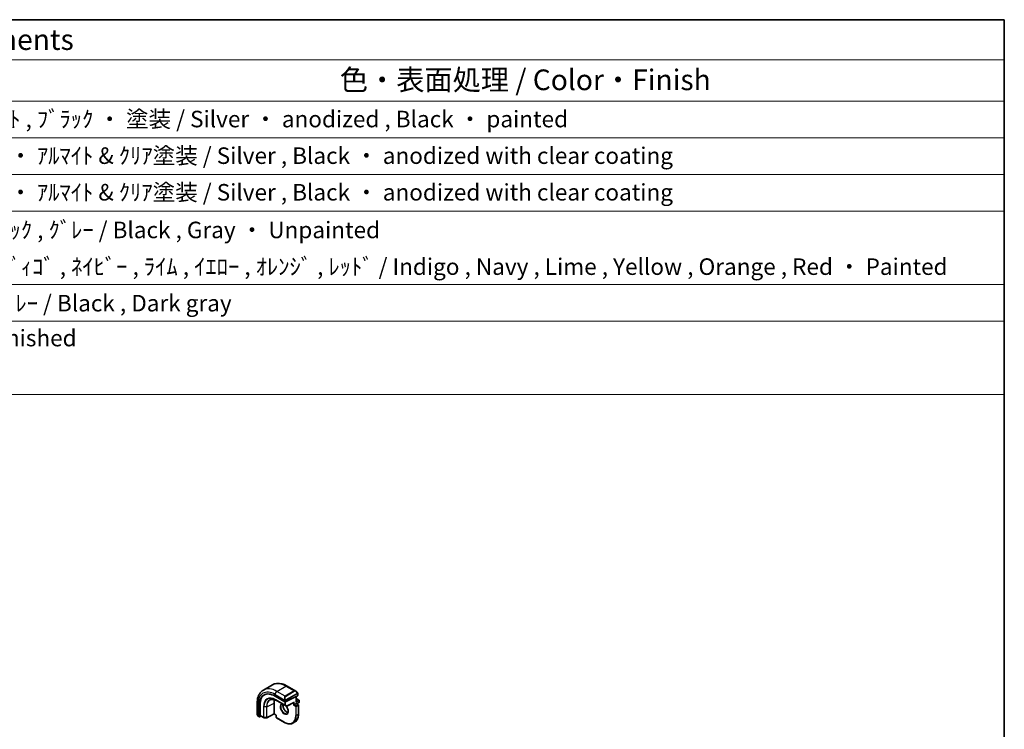
# Model space of a CAD drawing. Units: millimetres. Extents: x 0 to 7860, y 0 to 1405.
# Drawn here: x 1088 to 1564, y 780 to 1124 of the extents above; entities that cross this region are included whole.
import ezdxf

# ---------------------------------------------------------------- set-up
doc = ezdxf.new("R2010")
doc.units = ezdxf.units.MM
for name, color, linetype, lineweight in [('Border (ISO)', 7, 'Continuous', 35), ('Symbol (ISO)', 7, 'Continuous', 18), ('Visible (ISO)', 7, 'Continuous', 35), ('Visible Narrow (ISO)', 7, 'Continuous', 25)]:
    doc.layers.add(name, color=color, linetype=linetype, lineweight=lineweight)
doc.styles.add('Note Text (TK)', font='MS PGothic.ttf')
doc.styles.add('Note Text (TK2)', font='MS PGothic.ttf')

# ---------------------------------------------------------------- blocks, each defined once
blk = doc.blocks.new('図面枠 tk図枠')
at = {"layer": 'Border (ISO)'}
for p, q in [((14.5, 289), (405.5, 289)), ((405.5, 289), (405.5, 8))]:
    blk.add_line(p, q, dxfattribs=at)
blk = doc.blocks.new('構成内容2 _ Components')
at = {"layer": 'Symbol (ISO)'}
for p, q in [((405.5, 289), (123.35, 289)), ((405.5, 289), (405.5, 284.16)), ((405.5, 284.16), (123.35, 284.16)), ((405.5, 284.16), (405.5, 279.12)), ((405.5, 279.12), (123.35, 279.12)), ((405.5, 279.12), (405.5, 243.66)), ((405.5, 274.69), (123.35, 274.69)), ((405.5, 270.25), (123.35, 270.25)), ((405.5, 265.82), (123.35, 265.82)), ((405.5, 256.95), (123.35, 256.95)), ((405.5, 252.52), (123.35, 252.52)), ((405.5, 243.66), (123.35, 243.66))]:
    blk.add_line(p, q, dxfattribs=at)
at = {"layer": 'Symbol (ISO)', "color": 7, "attachment_point": 7}
for s, insert, char_height, style in [('構成内容 / Components', (255.97, 284.56), 2.5, 'Note Text (TK)'), ('色・表面処理 / Color・Finish', (325.16, 279.69), 2.5, 'Note Text (TK)'), ('ｼﾙﾊﾞｰ ・ ｱﾙﾏｲﾄ , ﾌﾞﾗｯｸ ・ 塗装 / Silver ・ anodized , Black ・ painted', (268.96, 275.35), 2, 'Note Text (TK2)'), ('ｼﾙﾊﾞｰ , ﾌﾞﾗｯｸ ・ ｱﾙﾏｲﾄ & ｸﾘｱ塗装 / Silver , Black ・ anodized with clear coating', (268.96, 270.92), 2, 'Note Text (TK2)'), ('ｼﾙﾊﾞｰ , ﾌﾞﾗｯｸ ・ ｱﾙﾏｲﾄ & ｸﾘｱ塗装 / Silver , Black ・ anodized with clear coating', (268.96, 266.49), 2, 'Note Text (TK2)'), ('塗装無 ： ﾌﾞﾗｯｸ , ｸﾞﾚｰ / Black , Gray ・ Unpainted', (269, 261.93), 2, 'Note Text (TK2)'), ('塗装付 ： ｲﾝﾃﾞｨｺﾞ , ﾈｲﾋﾞｰ , ﾗｲﾑ , ｲｴﾛｰ , ｵﾚﾝｼﾞ , ﾚｯﾄﾞ / Indigo , Navy , Lime , Yellow , Orange , Red ・ Painted', (269, 257.49), 2, 'Note Text (TK2)'), ('ﾌﾞﾗｯｸ , ﾀﾞｰｸｸﾞﾚｰ / Black , Dark gray', (268.95, 253.07), 2, 'Note Text (TK2)'), ('無処理 / Unfinished', (269.04, 248.85), 2, 'Note Text (TK2)')]:
    blk.add_mtext(s, dxfattribs=dict(at, insert=insert, char_height=char_height, style=style))

msp = doc.modelspace()

# ---------------------------------------------------------------- linework, layer by layer
at = {"layer": 'Visible (ISO)'}
for p, q in [((1205.7026, 799.5158), (1210.0159, 802.0061)), ((1217.1409, 801.4241), (1221.3657, 798.985)), ((1211.3187, 796.5659), (1216.127, 793.7898)), ((1216.4099, 793.7812), (1222.2081, 796.778)), ((1221.5596, 796.4428), (1221.5596, 793.7822)), ((1221.5596, 795.4152), (1222.8738, 794.6564)), ((1222.2667, 797.7869), (1222.2667, 796.8536)), ((1202.6441, 793.0544), (1202.6441, 788.176)), ((1203.6814, 786.6043), (1203.6814, 792.1565)), ((1204.0535, 787.206), (1204.0535, 792.3499)), ((1210.8237, 788.0329), (1210.8237, 793.1768)), ((1212.3421, 794.3031), (1216.7969, 791.7312)), ((1216.9887, 791.7267), (1220.3641, 793.4712)), ((1220.5111, 792.3603), (1220.2282, 792.197)), ((1220.5111, 792.3603), (1221.501, 792.9319)), ((1221.601, 792.9418), (1222.5203, 792.4111)), ((1221.8303, 792.8094), (1222.8738, 793.4119)), ((1222.6203, 792.2379), (1222.6203, 787.788)), ((1222.9738, 794.4832), (1222.9738, 793.5851)), ((1203.2311, 786.7967), (1203.725, 786.5115)), ((1203.8303, 786.5184), (1204.5128, 786.8732)), ((1204.0971, 787.1132), (1205.7854, 786.1384)), ((1205.8824, 786.1117), (1207.1731, 786.0921)), ((1210.8259, 787.964), (1207.2684, 786.1147)), ((1211.8611, 787.3663), (1210.8258, 787.964)), ((1211.9197, 787.4001), (1211.8611, 787.3663)), ((1211.8611, 787.3663), (1211.8611, 786.257)), ((1211.9611, 786.0838), (1215.8149, 783.8589)), ((1219.9149, 783.4725), (1220.9048, 784.0441))]:
    msp.add_line(p, q, dxfattribs=at)
for centre, start, end in [((1216.8969, 791.9044), 240, 297.331502), ((1222.4203, 792.2379), 0, 60), ((1222.7738, 794.4832), 0, 60), ((1222.7738, 793.5851), 300, 0), ((1205.8854, 786.3116), 240, 269.133843), ((1207.1762, 786.2921), 269.133843, 297.467599), ((1212.0611, 786.257), 180, 240)]:
    msp.add_arc(centre, 0.2, start, end, dxfattribs=at)
for centre, major_axis, ratio, start_param, end_param in [((1211.3187, 787.7471), (-5.4004, 9.3537), 0.57735027, 5.49778714, 7.06858347), ((1211.6722, 787.9513), (-5.3873, 9.331), 0.57735027, 6.27889623, 7.06858347), ((1222.0667, 796.8596), (-0.1999, 0.0086), 0.54637912, 2.37977109, 3.16516925), ((1215.7735, 790.3191), (-3.5, 6.0622), 0.57735027, 0.46132992, 0.78539816), ((1216.2684, 793.8629), (0.1999, -0.0086), 0.54637912, 3.95056742, 5.52136374), ((1220.3697, 793.6992), (-0.1434, -0.2355), 0.59226017, 0.77160456, 1.58458993), ((1221.3596, 793.6667), (0.1414, 0.2449), 0.57735027, 4.71238898, 5.49778714), ((1221.501, 792.7686), (0.1, 0.1732), 0.57735027, 0, 0.78539816), ((1203.8303, 786.6817), (0.1083, 0.1683), 0.60672809, 2.38526406, 3.95606039), ((1204.2023, 787.2834), (0.1083, 0.1683), 0.60672809, 2.38526406, 3.17066222), ((1210.8309, 788.192), (-0.005, -0.228), 0.02265903, 5.48536494, 6.27076311)]:
    msp.add_ellipse(centre, major_axis=major_axis, ratio=ratio, start_param=start_param, end_param=end_param, dxfattribs=at)
for points, knots in [([(1210.0159, 802.0061), (1210.4217, 802.2404), (1210.8595, 802.4188), (1211.7725, 802.6576), (1212.2474, 802.7183), (1213.213, 802.7289), (1213.7037, 802.6791), (1214.6886, 802.48), (1215.1828, 802.3308), (1216.1669, 801.9426), (1216.6568, 801.7036), (1217.1409, 801.4241)], [0.785398163, 0.785398163, 0.785398163, 0.785398163, 0.942477796, 0.942477796, 1.099557429, 1.099557429, 1.256637061, 1.256637061, 1.413716694, 1.413716694, 1.570796327, 1.570796327, 1.570796327, 1.570796327]), ([(1205.7026, 799.5158), (1205.2968, 799.2815), (1204.9234, 798.9916), (1204.2601, 798.3203), (1203.97, 797.9394), (1203.478, 797.1084), (1203.2758, 796.6586), (1202.9558, 795.7061), (1202.8379, 795.2034), (1202.6821, 794.1571), (1202.6441, 793.6134), (1202.6441, 793.0544)], [5.497787144, 5.497787144, 5.497787144, 5.497787144, 5.654866776, 5.654866776, 5.811946409, 5.811946409, 5.969026042, 5.969026042, 6.126105675, 6.126105675, 6.283185307, 6.283185307, 6.283185307, 6.283185307]), ([(1221.3657, 798.985), (1221.4202, 798.9535), (1221.4739, 798.9182), (1221.5796, 798.8405), (1221.6314, 798.7981), (1221.7325, 798.7071), (1221.7818, 798.6585), (1221.8771, 798.5557), (1221.9232, 798.5017), (1222.0115, 798.3889), (1222.0537, 798.3303), (1222.0936, 798.2699)], [0.785398163, 0.785398163, 0.785398163, 0.785398163, 0.921609772, 0.921609772, 1.057821381, 1.057821381, 1.194032989, 1.194032989, 1.330244598, 1.330244598, 1.466456207, 1.466456207, 1.466456207, 1.466456207]), ([(1222.0936, 798.2699), (1222.1267, 798.2198), (1222.1578, 798.1681), (1222.1977, 798.0905), (1222.2093, 798.0658), (1222.2291, 798.0151), (1222.2378, 797.9893), (1222.2522, 797.9354), (1222.257, 797.907), (1222.2642, 797.8488), (1222.2667, 797.8185), (1222.2667, 797.7869)], [0, 0, 0, 0, 0.018018085, 0.018018085, 0.0261891567, 0.0261891567, 0.0343651017, 0.0343651017, 0.0437567008, 0.0437567008, 0.0543662731, 0.0543662731, 0.0543662731, 0.0543662731]), ([(1208.9478, 794.7412), (1209.1248, 794.8288), (1209.3145, 794.8941), (1209.7169, 794.9788), (1209.9297, 794.998), (1210.3746, 794.9887), (1210.6068, 794.9601), (1211.0854, 794.8543), (1211.3318, 794.7772), (1211.8325, 794.5753), (1212.0869, 794.4505), (1212.3421, 794.3031)], [0.822464547, 0.822464547, 0.822464547, 0.822464547, 0.972130903, 0.972130903, 1.121797259, 1.121797259, 1.271463615, 1.271463615, 1.421129971, 1.421129971, 1.570796327, 1.570796327, 1.570796327, 1.570796327]), ([(1215.1965, 792.6551), (1215.1635, 792.544), (1215.1411, 792.4195), (1215.1158, 792.0802), (1215.129, 791.8518), (1215.2145, 791.371), (1215.2869, 791.1186), (1215.4854, 790.6158), (1215.6117, 790.3655), (1215.9054, 789.8941), (1216.0728, 789.6732), (1216.4298, 789.2849), (1216.6193, 789.1174), (1216.998, 788.852), (1217.187, 788.754), (1217.4442, 788.666), (1217.5212, 788.6462), (1217.5951, 788.6335)], [5.99813711, 5.99813711, 5.99813711, 5.99813711, 6.20086042, 6.20086042, 6.50804173, 6.50804173, 6.81638838, 6.81638838, 7.12682253, 7.12682253, 7.43781032, 7.43781032, 7.7475934, 7.7475934, 8.05504854, 8.05504854, 8.1919684, 8.1919684, 8.1919684, 8.1919684]), ([(1216.6261, 791.8298), (1216.6733, 791.7763), (1216.7195, 791.721), (1216.9333, 791.4518), (1217.087, 791.2172), (1217.3483, 790.7272), (1217.4559, 790.4718), (1217.6137, 789.9684), (1217.6641, 789.7205), (1217.7045, 789.26), (1217.6949, 789.0472), (1217.6222, 788.6771), (1217.559, 788.5206), (1217.4034, 788.2896), (1217.3158, 788.2073), (1217.2149, 788.1491)], [2.02088296, 2.02088296, 2.02088296, 2.02088296, 2.1039994, 2.1039994, 2.41443355, 2.41443355, 2.72542134, 2.72542134, 3.03520442, 3.03520442, 3.34265956, 3.34265956, 3.65182075, 3.65182075, 3.92699082, 3.92699082, 3.92699082, 3.92699082]), ([(1202.6441, 788.176), (1202.6441, 788.1131), (1202.6478, 788.0489), (1202.6623, 787.9185), (1202.673, 787.8525), (1202.7013, 787.7194), (1202.7187, 787.6524), (1202.76, 787.5185), (1202.7838, 787.4515), (1202.8373, 787.3187), (1202.867, 787.2529), (1202.8994, 787.1881)], [0.785398163, 0.785398163, 0.785398163, 0.785398163, 0.921609772, 0.921609772, 1.057821381, 1.057821381, 1.194032989, 1.194032989, 1.330244598, 1.330244598, 1.466456207, 1.466456207, 1.466456207, 1.466456207]), ([(1203.2311, 786.7967), (1203.2122, 786.8076), (1203.1946, 786.8193), (1203.1512, 786.8498), (1203.1254, 786.8697), (1203.0749, 786.9171), (1203.0503, 786.9451), (1203.0077, 787), (1202.9901, 787.0272), (1202.9533, 787.0865), (1202.935, 787.119), (1202.9115, 787.164), (1202.9054, 787.176), (1202.8994, 787.1881)], [0, 0, 0, 0, 0.0073082842, 0.0073082842, 0.0182911542, 0.0182911542, 0.0293811684, 0.0293811684, 0.0391185461, 0.0391185461, 0.0502992192, 0.0502992192, 0.0543432797, 0.0543432797, 0.0543432797, 0.0543432797]), ([(1220.9048, 784.0441), (1221.1247, 784.1711), (1221.3273, 784.328), (1221.6911, 784.6962), (1221.8523, 784.9073), (1222.1301, 785.3763), (1222.2466, 785.6343), (1222.4332, 786.1899), (1222.5034, 786.4875), (1222.5969, 787.1153), (1222.6203, 787.4454), (1222.6203, 787.788)], [2.35619449, 2.35619449, 2.35619449, 2.35619449, 2.513274123, 2.513274123, 2.670353756, 2.670353756, 2.827433388, 2.827433388, 2.984513021, 2.984513021, 3.141592654, 3.141592654, 3.141592654, 3.141592654]), ([(1219.9149, 783.4725), (1219.695, 783.3456), (1219.4577, 783.2487), (1218.957, 783.1177), (1218.6936, 783.0836), (1218.1485, 783.0776), (1217.8669, 783.1057), (1217.2924, 783.2218), (1216.9995, 783.3098), (1216.4091, 783.5427), (1216.1115, 783.6876), (1215.8149, 783.8589)], [3.926990817, 3.926990817, 3.926990817, 3.926990817, 4.08407045, 4.08407045, 4.241150082, 4.241150082, 4.398229715, 4.398229715, 4.555309348, 4.555309348, 4.71238898, 4.71238898, 4.71238898, 4.71238898])]:
    msp.add_open_spline(points, degree=3, knots=knots, dxfattribs=at)
msp.add_open_spline([(1214.6149, 792.6524), (1214.7306, 792.7192), (1214.8653, 792.7554), (1215.0206, 792.7567)], degree=3, dxfattribs=at)
at = {"layer": 'Visible Narrow (ISO)'}
for p, q in [((1212.2026, 798.8719), (1216.5159, 801.3622)), ((1216.5159, 801.3622), (1220.5232, 799.0486)), ((1211.3187, 797.341), (1216.0595, 794.6038)), ((1216.2099, 796.5583), (1212.2026, 798.8719)), ((1220.5232, 799.0486), (1216.2099, 796.5583)), ((1216.3099, 796.4527), (1220.6232, 798.943)), ((1222.0443, 797.9136), (1216.4908, 794.7073)), ((1216.5322, 794.5679), (1222.0857, 797.7742)), ((1221.501, 796.4125), (1221.501, 793.5851)), ((1221.5596, 795.3476), (1222.7738, 794.6465)), ((1222.2081, 797.7052), (1222.2081, 796.778)), ((1203.0102, 787.0698), (1203.0102, 792.544)), ((1203.6814, 792.1565), (1204.0535, 792.3499)), ((1205.744, 791.3739), (1205.744, 786.23)), ((1205.8802, 786.1962), (1205.8802, 791.3401)), ((1207.1709, 791.3206), (1205.8802, 791.3401)), ((1207.1709, 791.3206), (1207.1709, 786.1767)), ((1207.31, 791.3502), (1210.8237, 793.1768)), ((1207.31, 786.2063), (1207.31, 791.3502)), ((1216.127, 792.2246), (1211.6722, 794.7966)), ((1211.7111, 794.7066), (1216.1658, 792.1346)), ((1212.3395, 794.3047), (1211.7111, 794.7066)), ((1216.7943, 791.7327), (1212.3395, 794.3047)), ((1216.127, 794.3576), (1216.127, 793.7898)), ((1216.127, 793.7898), (1216.127, 792.2246)), ((1216.1658, 792.1346), (1216.7943, 791.7327)), ((1216.4099, 793.7812), (1216.4099, 794.3576)), ((1216.4099, 792.2246), (1216.4099, 793.7812)), ((1217.0383, 791.8227), (1216.4099, 792.2246)), ((1220.5111, 793.6176), (1217.0383, 791.8227)), ((1220.2282, 793.401), (1220.2282, 792.197)), ((1220.2282, 792.197), (1221.2889, 791.5847)), ((1220.5111, 792.3603), (1220.5111, 793.6176)), ((1221.4303, 791.8296), (1220.5111, 792.3603)), ((1221.2889, 791.5847), (1221.2889, 787.1348)), ((1222.4203, 792.4012), (1221.4303, 791.8296)), ((1221.501, 793.5851), (1222.9152, 794.4016)), ((1221.501, 792.9319), (1222.4203, 792.4012)), ((1222.7738, 794.6465), (1221.5596, 793.9455)), ((1221.5717, 791.5847), (1222.5617, 792.1562)), ((1221.5717, 787.1348), (1221.5717, 791.5847)), ((1222.9152, 793.5034), (1221.7717, 792.8432)), ((1222.5617, 792.1562), (1222.5617, 787.7063)), ((1222.9152, 794.4016), (1222.9152, 793.5034)), ((1203.6814, 786.6043), (1203.1897, 786.8882)), ((1205.744, 786.23), (1204.0535, 787.206)), ((1207.1709, 786.1767), (1205.8802, 786.1962)), ((1210.8237, 788.0329), (1207.31, 786.2063)), ((1211.9197, 787.4001), (1210.8237, 788.0329)), ((1211.9197, 786.1754), (1211.9197, 787.4001)), ((1215.7735, 783.9504), (1211.9197, 786.1754)), ((1222.5617, 787.7063), (1221.5717, 787.1348))]:
    msp.add_line(p, q, dxfattribs=at)
for centre, major_axis, ratio, start_param, end_param in [((1212.2026, 788.2574), (-6.5, 11.2583), 0.57735027, 5.49778714, 6.28318531), ((1216.5159, 790.7478), (-6.5, 11.2583), 0.57735027, 5.49778714, 6.28318531), ((1216.5159, 800.3416), (0.625, 1.0825), 0.57735027, 0, 0.78539816), ((1211.3187, 787.7471), (-5.875, 10.1758), 0.57735027, 5.49778714, 7.06858347), ((1211.6722, 787.9513), (-4.1919, 7.2605), 0.57735027, 5.49778714, 7.06858347), ((1211.7111, 787.9737), (-4.123, 7.1413), 0.57735027, 5.49778714, 7.06858347), ((1212.3395, 788.3365), (-3.6548, 6.3302), 0.57735027, 5.49778714, 7.06858347), ((1212.2026, 797.8513), (-0.625, -1.0825), 0.57735027, 3.92699082, 5.49778714), ((1216.9523, 795.109), (-0.6959, 1.4737), 0.624963, 0.05157612, 1.51803233), ((1217.0523, 795.1667), (-0.7425, 1.286), 0.57735027, 0, 1.46645621), ((1216.2099, 796.395), (-0.1, 0.1732), 0.57735027, 4.71238898, 5.49778714), ((1221.2657, 797.5993), (-0.6959, 1.4737), 0.624963, 5.54936327, 6.33476143), ((1220.5232, 798.8853), (-0.1, 0.1732), 0.57735027, 4.71238898, 5.49778714), ((1221.3657, 797.6571), (-0.7425, 1.286), 0.57735027, 4.8167291, 6.28318531), ((1221.9268, 798.1596), (0.1669, 0.1103), 0.0426352, 5.32658041, 6.28318531), ((1221.9443, 797.8559), (-0.1, 0.1732), 0.57735027, 3.92699082, 4.71238898), ((1222.0667, 797.7869), (0.2, 0), 0.57735027, 5.49778714, 6.28318531), ((1203.8941, 793.0544), (-1.25, 0), 0.57735027, 0, 0.78539816), ((1205.8854, 791.4556), (0.2, 0), 0.57735027, 3.92699082, 4.68620904), ((1207.1762, 791.436), (-0.2, 0), 0.57735027, 1.54461639, 2.30383461), ((1212.4347, 788.3915), (-3.6237, 6.2765), 0.57735027, 6.24611892, 7.06858347), ((1211.8137, 794.8782), (-0.1, -0.1732), 0.57735027, 5.49778714, 6.25700537), ((1212.4421, 794.4763), (-0.1, -0.1732), 0.57735027, 6.25700537, 6.28318531), ((1215.7735, 790.3191), (-1.4, 2.4249), 0.57735027, 6.0008444, 11.27791519), ((1215.9149, 790.4007), (1.3, -2.2517), 0.57735027, 3.14159265, 6.28318531), ((1216.9048, 790.9723), (1.3, -2.2517), 0.57735027, 3.59267663, 5.87684065), ((1216.1366, 794.8166), (0.1789, 0.0894), 0.0426352, 0.9566049, 2.45368868), ((1216.2684, 794.4392), (-0.2, 0), 0.57735027, 0.78539816, 2.35619449), ((1216.2684, 792.3062), (-0.2, 0), 0.57735027, 0.78539816, 2.35619449), ((1216.2684, 792.3062), (-0.1, -0.1732), 0.57735027, 5.49778714, 6.25700537), ((1216.2684, 792.3062), (-0.1077, -0.1685), 0.81621679, 0.0370029, 1.60779922), ((1216.3908, 794.6495), (0.1, -0.1732), 0.57735027, 0.78539816, 1.57079633), ((1216.8969, 791.9044), (-0.1077, -0.1685), 0.81621679, 0.0370029, 1.60779922), ((1216.8969, 791.9044), (-0.1, -0.1732), 0.57735027, 6.25700537, 6.28318531), ((1216.8969, 791.9044), (0.0918, -0.1777), 0.60677521, 0, 0.81298537), ((1221.4303, 791.6663), (-0.1, -0.1732), 0.57735027, 3.92699082, 5.49778714), ((1221.4303, 791.6663), (0.2, 0), 0.57735027, 3.92699082, 5.49778714), ((1221.4303, 791.6663), (-0.1, 0.1732), 0.57735027, 3.92699082, 5.49778714), ((1222.4203, 792.2379), (0.1, 0.1732), 0.57735027, 0, 0.78539816), ((1222.4203, 792.2379), (0.1, -0.1732), 0.57735027, 0.78539816, 2.35619449), ((1222.4203, 792.2379), (0.2, 0), 0.57735027, 5.49778714, 6.28318531), ((1222.7738, 794.4832), (0.1, 0.1732), 0.57735027, 0, 0.78539816), ((1222.7738, 794.4832), (0.1, -0.1732), 0.57735027, 0.78539816, 2.35619449), ((1222.7738, 793.5851), (0.1, -0.1732), 0.57735027, 0, 0.78539816), ((1222.7738, 794.4832), (0.2, 0), 0.57735027, 5.49778714, 6.28318531), ((1222.7738, 793.5851), (0.2, 0), 0.57735027, 5.49778714, 6.28318531), ((1203.8941, 787.5698), (-0.9283, 1.3395), 0.624963, 0.73382204, 1.41488008), ((1203.0783, 787.2774), (-0.1789, -0.0894), 0.0426352, 5.74270642, 6.28318555), ((1203.3311, 786.9699), (-0.1, -0.1732), 0.57735027, 5.49778714, 6.28318531), ((1205.8854, 786.3116), (-0.1, -0.1732), 0.57735027, 5.49778714, 6.28318531), ((1205.8854, 786.3116), (-0.2, 0), 0.57735027, 0.78539816, 1.54461639), ((1205.8854, 786.3116), (-0.003, -0.2), 0.02137339, 5.32803026, 6.28318531), ((1207.1762, 786.2921), (-0.2, 0), 0.57735027, 1.54461639, 2.30383461), ((1207.1762, 786.2921), (-0.003, -0.2), 0.02137339, 5.32803026, 6.28318531), ((1207.1762, 786.2921), (0.0922, -0.1775), 0.54634285, 0, 0.81024256), ((1212.0611, 786.257), (-0.2, 0), 0.57735027, 0, 0.78539816), ((1212.0611, 786.257), (-0.1, -0.1732), 0.57735027, 5.49778714, 6.28318531), ((1215.7735, 790.3191), (3.9, -6.755), 0.57735027, 5.49778714, 7.06858347), ((1215.9149, 790.4007), (4, -6.9282), 0.57735027, 0, 0.78539816), ((1216.9048, 790.9723), (4, -6.9282), 0.57735027, 0, 0.78539816), ((1221.4303, 787.2164), (-0.2, 0), 0.57735027, 0.78539816, 2.35619449), ((1222.4203, 787.788), (0.2, 0), 0.57735027, 5.49778714, 6.28318531), ((1215.9149, 784.0321), (-0.1, -0.1732), 0.57735027, 5.49778714, 6.28318531)]:
    msp.add_ellipse(centre, major_axis=major_axis, ratio=ratio, start_param=start_param, end_param=end_param, dxfattribs=at)
for points, knots in [([(1222.0268, 798.2173), (1222.0794, 798.1377), (1222.1278, 797.9844), (1222.0764, 797.9357), (1222.0676, 797.9274), (1222.056, 797.9203), (1222.0443, 797.9136)], [0, 0, 0, 0, 0.85304448, 0.85304448, 0.85304448, 1, 1, 1, 1]), ([(1222.0857, 797.7742), (1222.1346, 797.8024), (1222.1998, 797.792), (1222.2068, 797.7352), (1222.208, 797.7254), (1222.2081, 797.715), (1222.2081, 797.7052)], [0, 0, 0, 0, 0.85253061, 0.85253061, 0.85253061, 1, 1, 1, 1]), ([(1216.4908, 794.7073), (1216.4357, 794.6755), (1216.3605, 794.6972), (1216.2989, 794.7737), (1216.2721, 794.8071), (1216.2517, 794.844), (1216.2366, 794.8743)], [0, 0, 0, 0, 0.69625733, 0.69625733, 0.69625733, 1, 1, 1, 1]), ([(1216.4099, 794.3576), (1216.4099, 794.4141), (1216.4525, 794.5126), (1216.5058, 794.5512), (1216.5149, 794.5578), (1216.5238, 794.563), (1216.5322, 794.5679)], [0, 0, 0, 0, 0.85378669, 0.85378669, 0.85378669, 1, 1, 1, 1])]:
    msp.add_open_spline(points, degree=3, knots=knots, dxfattribs=at)
for points in [[(1215.9959, 794.7524), (1216.0024, 794.7375), (1216.0533, 794.6186), (1216.0595, 794.6038)], [(1216.0595, 794.6038), (1216.0735, 794.5706), (1216.127, 794.3875), (1216.127, 794.3576)], [(1203.0102, 787.0698), (1203.0005, 787.0826), (1202.9308, 787.1906), (1202.9229, 787.2047)], [(1203.1897, 786.8882), (1203.1638, 786.9032), (1203.032, 787.0411), (1203.0102, 787.0698)]]:
    msp.add_open_spline(points, degree=3, dxfattribs=at)

# ---------------------------------------------------------------- block references
at = {"xscale": 4, "yscale": 4, "zscale": 4}
msp.add_blockref('図面枠 tk図枠', (-58, -32), dxfattribs=at)
at = {"layer": 'Symbol (ISO)', "xscale": 4, "yscale": 4, "zscale": 4}
msp.add_blockref('構成内容2 _ Components', (-58, -32), dxfattribs=at)

doc.saveas('drawing.dxf')
